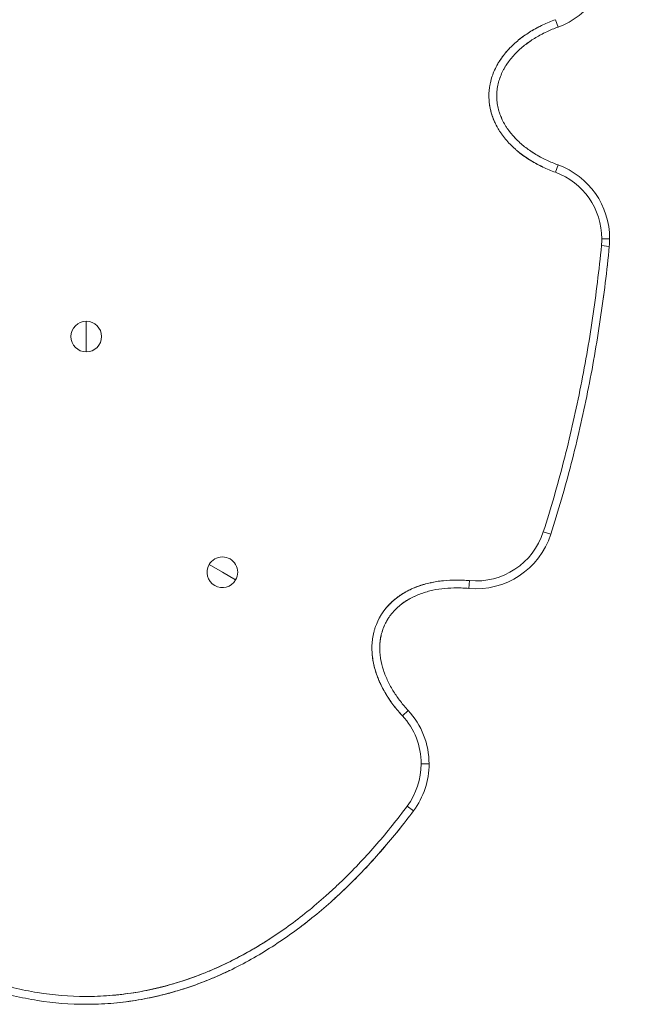
# Model space of a CAD drawing. Units: millimetres. Extents: x -1860 to 1860, y -1364 to 1131.
# Drawn here: x -33 to 279, y -860 to -359 of the extents above; entities that cross this region are included whole.
import ezdxf

# ---------------------------------------------------------------- set-up
doc = ezdxf.new("R2010")
doc.units = ezdxf.units.MM
doc.linetypes.add('HIDDEN', pattern=[0.375, 0.25, -0.125])
doc.layers.add('HAGS-DIM', color=7, linetype='HIDDEN')
doc.layers.add('HAGS-PLAN', color=2, linetype='Continuous')
doc.styles.add('HAGS-DIM', font='txt.shx', dxfattribs={"height": 200})
doc.dimstyles.new('HAGS-DIM2', dxfattribs={"dimtxt": 200, "dimasz": 250, "dimexe": 200, "dimexo": 500, "dimgap": 50, "dimtad": 0, "dimdec": 1, "dimlfac": 0.001, "dimzin": 0, "dimdsep": 46, "dimtxsty": 'HAGS-DIM', "dimblk1": 'CLOSED', "dimblk2": 'CLOSED', "dimsah": 1, "dimcen": 2.5, "dimse1": 1, "dimse2": 1, "dimclrd": 2, "dimclre": 2, "dimclrt": 7, "dimadec": 0, "dimazin": 0, "dimtfac": 1, "dimtdec": 4, "dimtix": 1, "dimtmove": 0, "dimatfit": 3, "dimldrblk": 'CLOSED', "dimfxl": 0, "dimtolj": 1, "dimtzin": 0, "dimarcsym": 0})

# ---------------------------------------------------------------- blocks, each defined once
blk = doc.blocks.new('_CLOSED')
at = {"color": 0, "linetype": 'ByBlock'}
for p, q in [((-1, 0.1667), (0, 0)), ((-1, 0.1667), (-1, -0.1667)), ((0, 0), (-1, -0.1667)), ((0, 0), (-1, 0))]:
    blk.add_line(p, q, dxfattribs=at)
blk = doc.blocks.new('*D1')
at = {"layer": 'Defpoints', "color": 0}
for p in [(-808.49, 525.28), (572.46, 525.28, 546), (1.2, -860, 542.5)]:
    blk.add_point(p, dxfattribs=at)
at = {"layer": 'HAGS-DIM', "color": 2, "lineweight": -2}
for p, q in [((-808.49, 275.28), (-808.49, 34.26)), ((-808.49, -610), (-808.49, -399.08))]:
    blk.add_line(p, q, dxfattribs=at)
at = {"layer": 'HAGS-DIM', "color": 2, "lineweight": -2, "xscale": 250, "yscale": 250, "zscale": 250}
for p, rotation in [((-808.49, 525.28), 90), ((-808.49, -860), 270)]:
    blk.add_blockref('_CLOSED', p, dxfattribs=dict(at, rotation=rotation))
at = {"layer": 'HAGS-DIM', "color": 7, "insert": (-808.49, -182.41), "char_height": 200, "attachment_point": 5, "rotation": 90, "style": 'HAGS-DIM'}
blk.add_mtext('\\A1;1.4', dxfattribs=at)

msp = doc.modelspace()

# ---------------------------------------------------------------- linework, layer by layer
at = {"layer": 'HAGS-PLAN', "color": 2, "linetype": 'Continuous', "lineweight": 0}
for p, q in [((240.01, -358.66), (241.38, -362.41)), ((240.01, -358.66), (241.38, -362.41)), ((240.01, -436.34), (241.38, -432.59)), ((263.67, -470.16), (267.67, -470.16)), ((263.67, -470.16), (267.67, -470.16)), ((263.5, -473.67), (267.48, -474.06)), ((263.5, -473.67), (267.48, -474.06)), ((1.2, -512.2), (1.2, -520)), ((1.2, -512.2), (1.2, -520)), ((1.2, -527.8), (1.2, -520)), ((1.2, -527.8), (1.2, -520)), ((233.88, -619.45), (237.69, -620.67)), ((63.73, -636.1), (70.48, -640)), ((63.73, -636.1), (70.48, -640)), ((77.24, -643.9), (70.48, -640)), ((77.24, -643.9), (70.48, -640)), ((196.31, -644.27), (195.95, -648.26)), ((196.31, -644.27), (195.95, -648.26)), ((162.14, -713.09), (165.07, -710.37)), ((171.73, -737.55), (175.73, -737.55)), ((171.73, -737.55), (175.73, -737.55)), ((164.61, -759.05), (167.82, -761.44)), ((164.61, -759.05), (167.82, -761.44))]:
    msp.add_line(p, q, dxfattribs=at)
for centre, radius, start, end in [((227.67, -324.84), 40, 290.0488, 0), ((227.67, -324.84), 40, 290.0488, 0), ((227.67, -470.16), 40, 0, 69.9512), ((227.67, -470.16), 40, 0, 69.9512), ((227.67, -470.16), 36, 0, 69.9512), ((227.67, -470.16), 36, 0, 69.9512), ((227.67, -470.16), 36, 354.4032, 360), ((227.67, -470.16), 36, 354.4032, 360), ((227.67, -470.16), 40, 354.4032, 0), ((227.67, -470.16), 40, 354.4032, 0), ((1.2, -520), 7.8, 90, 270), ((1.2, -520), 7.8, 270, 90), ((199.61, -608.42), 40, 264.7439, 342.1716), ((199.61, -608.42), 40, 264.7439, 342.1716), ((199.61, -608.42), 36, 264.7439, 342.1716), ((199.61, -608.42), 36, 264.7439, 342.1716), ((70.48, -640), 7.8, 150, 330), ((70.48, -640), 7.8, 330, 150), ((135.73, -737.55), 40, 0, 42.8135), ((135.73, -737.55), 40, 0, 42.8135), ((135.73, -737.55), 36, 0, 42.8135), ((135.73, -737.55), 36, 0, 42.8135), ((135.73, -737.55), 36, 323.3354, 0), ((135.73, -737.55), 36, 323.3354, 0), ((135.73, -737.55), 40, 323.3354, 0), ((135.73, -737.55), 40, 323.3354, 0)]:
    msp.add_arc(centre, radius, start, end, dxfattribs=at)
for points, knots in [([(240.01, -436.34), (237.86, -435.56), (235.75, -434.68), (231.66, -432.74), (229.67, -431.68), (225.8, -429.33), (223.93, -428.05), (221.68, -426.3), (221.23, -425.94), (220.35, -425.21), (219.92, -424.83), (218.63, -423.68), (217.8, -422.89), (215.41, -420.44), (213.95, -418.7), (212.3, -416.36), (211.98, -415.88), (211.35, -414.92), (211.05, -414.42), (210.19, -412.93), (209.66, -411.92), (208.23, -408.81), (207.49, -406.65), (206.84, -403.84), (206.73, -403.27), (206.54, -402.14), (206.46, -401.57), (206.26, -399.88), (206.19, -398.74), (206.19, -396.47), (206.25, -395.33), (206.43, -393.62), (206.51, -393.04), (206.7, -391.91), (206.81, -391.34), (207.43, -388.54), (208.16, -386.38), (209.58, -383.24), (210.11, -382.21), (211.25, -380.22), (211.87, -379.26), (213.18, -377.38), (213.87, -376.47), (214.97, -375.15), (215.35, -374.71), (216.12, -373.86), (216.51, -373.44), (218.51, -371.37), (220.21, -369.86), (223.78, -367.05), (225.66, -365.76), (228.58, -363.98), (229.58, -363.41), (231.6, -362.32), (232.63, -361.8), (235.73, -360.32), (237.85, -359.44), (240.01, -358.66)], [0, 0, 0, 0, 0.006778, 0.006778, 0.013556, 0.013556, 0.020334, 0.020334, 0.0220285, 0.0220285, 0.023723, 0.023723, 0.027112, 0.027112, 0.03389, 0.03389, 0.0355845, 0.0355845, 0.037279, 0.037279, 0.040668, 0.040668, 0.047446, 0.047446, 0.0491405, 0.0491405, 0.050835, 0.050835, 0.054224, 0.054224, 0.0576131, 0.0576131, 0.0593076, 0.0593076, 0.0610021, 0.0610021, 0.0677801, 0.0677801, 0.0711691, 0.0711691, 0.0745581, 0.0745581, 0.0779471, 0.0779471, 0.0796416, 0.0796416, 0.0813361, 0.0813361, 0.0881141, 0.0881141, 0.0948921, 0.0948921, 0.0982811, 0.0982811, 0.1016701, 0.1016701, 0.1084481, 0.1084481, 0.1084481, 0.1084481]), ([(240.01, -436.34), (237.86, -435.56), (235.75, -434.68), (231.66, -432.74), (229.67, -431.68), (225.8, -429.33), (223.93, -428.05), (221.68, -426.3), (221.23, -425.94), (220.35, -425.21), (219.92, -424.83), (218.63, -423.68), (217.8, -422.89), (215.41, -420.44), (213.95, -418.7), (212.3, -416.36), (211.98, -415.88), (211.35, -414.92), (211.05, -414.42), (210.19, -412.93), (209.66, -411.92), (208.23, -408.81), (207.49, -406.65), (206.84, -403.84), (206.73, -403.27), (206.54, -402.14), (206.46, -401.57), (206.26, -399.88), (206.19, -398.74), (206.19, -396.47), (206.25, -395.33), (206.43, -393.62), (206.51, -393.04), (206.7, -391.91), (206.81, -391.34), (207.43, -388.54), (208.16, -386.38), (209.58, -383.24), (210.11, -382.21), (211.25, -380.22), (211.87, -379.26), (213.18, -377.38), (213.87, -376.47), (214.97, -375.15), (215.35, -374.71), (216.12, -373.86), (216.51, -373.44), (218.51, -371.37), (220.21, -369.86), (223.78, -367.05), (225.66, -365.76), (228.58, -363.98), (229.58, -363.41), (231.6, -362.32), (232.63, -361.8), (235.73, -360.32), (237.85, -359.44), (240.01, -358.66)], [0, 0, 0, 0, 0.006778, 0.006778, 0.013556, 0.013556, 0.020334, 0.020334, 0.0220285, 0.0220285, 0.023723, 0.023723, 0.027112, 0.027112, 0.03389, 0.03389, 0.0355845, 0.0355845, 0.037279, 0.037279, 0.040668, 0.040668, 0.047446, 0.047446, 0.0491405, 0.0491405, 0.050835, 0.050835, 0.054224, 0.054224, 0.0576131, 0.0576131, 0.0593076, 0.0593076, 0.0610021, 0.0610021, 0.0677801, 0.0677801, 0.0711691, 0.0711691, 0.0745581, 0.0745581, 0.0779471, 0.0779471, 0.0796416, 0.0796416, 0.0813361, 0.0813361, 0.0881141, 0.0881141, 0.0948921, 0.0948921, 0.0982811, 0.0982811, 0.1016701, 0.1016701, 0.1084481, 0.1084481, 0.1084481, 0.1084481]), ([(240.01, -358.66), (237.86, -359.44), (235.75, -360.32), (231.77, -362.2), (229.88, -363.21), (228.05, -364.3)], [0, 0, 0, 0, 0.00677801, 0.00677801, 0.01318582, 0.01318582, 0.01318582, 0.01318582]), ([(241.38, -362.41), (239.42, -363.13), (237.49, -363.93), (234.66, -365.26), (233.73, -365.72), (231.89, -366.7), (230.98, -367.21), (228.3, -368.82), (226.59, -369.97), (223.3, -372.49), (221.74, -373.84), (219.53, -376.05), (218.81, -376.82), (217.45, -378.4), (216.8, -379.22), (215.58, -380.9), (215.01, -381.77), (214.2, -383.11), (213.95, -383.56), (213.45, -384.48), (213.21, -384.95), (212.09, -387.32), (211.39, -389.27), (210.8, -391.81), (210.69, -392.32), (210.51, -393.35), (210.43, -393.87), (210.25, -395.43), (210.19, -396.47), (210.19, -397.5)], [0, 0, 0, 0, 0.00624968, 0.00624968, 0.00937452, 0.00937452, 0.01249936, 0.01249936, 0.01874903, 0.01874903, 0.02499871, 0.02499871, 0.02812355, 0.02812355, 0.03124839, 0.03124839, 0.03437323, 0.03437323, 0.03593565, 0.03593565, 0.03749807, 0.03749807, 0.04374774, 0.04374774, 0.04531016, 0.04531016, 0.04687258, 0.04687258, 0.04999742, 0.04999742, 0.04999742, 0.04999742]), ([(241.38, -362.41), (239.42, -363.13), (237.49, -363.93), (234.66, -365.26), (233.73, -365.72), (231.89, -366.7), (230.98, -367.21), (228.3, -368.82), (226.59, -369.97), (223.3, -372.49), (221.74, -373.84), (219.53, -376.05), (218.81, -376.82), (217.45, -378.4), (216.8, -379.22), (215.58, -380.9), (215.01, -381.77), (214.2, -383.11), (213.95, -383.56), (213.45, -384.48), (213.21, -384.95), (212.09, -387.32), (211.39, -389.27), (210.8, -391.81), (210.69, -392.32), (210.51, -393.35), (210.43, -393.87), (210.25, -395.43), (210.19, -396.47), (210.19, -397.5)], [0, 0, 0, 0, 0.00624968, 0.00624968, 0.00937452, 0.00937452, 0.01249936, 0.01249936, 0.01874903, 0.01874903, 0.02499871, 0.02499871, 0.02812355, 0.02812355, 0.03124839, 0.03124839, 0.03437323, 0.03437323, 0.03593565, 0.03593565, 0.03749807, 0.03749807, 0.04374774, 0.04374774, 0.04531016, 0.04531016, 0.04687258, 0.04687258, 0.04999742, 0.04999742, 0.04999742, 0.04999742]), ([(232.53, -366.36), (233.54, -365.82), (234.56, -365.31), (237.48, -363.93), (239.42, -363.13), (241.38, -362.41)], [0.090370331, 0.090370331, 0.090370331, 0.090370331, 0.093830886, 0.093830886, 0.10009281, 0.10009281, 0.10009281, 0.10009281]), ([(219.82, -375.76), (219.96, -375.62), (220.11, -375.47), (220.99, -374.59), (221.75, -373.88), (223.33, -372.5), (224.14, -371.84), (225.87, -370.52), (226.8, -369.86), (227.74, -369.23)], [0.07442973, 0.07442973, 0.07442973, 0.07442973, 0.07504512, 0.07504512, 0.07817608, 0.07817608, 0.08130704, 0.08130704, 0.08474018, 0.08474018, 0.08474018, 0.08474018]), ([(223.6, -367.24), (223.11, -367.6), (222.62, -367.97), (221.8, -368.6), (221.48, -368.86), (221.16, -369.12)], [0.018503058, 0.018503058, 0.018503058, 0.018503058, 0.020334018, 0.020334018, 0.021555646, 0.021555646, 0.021555646, 0.021555646]), ([(216.74, -373.2), (215.25, -374.75), (213.87, -376.41), (212.3, -378.64), (211.98, -379.12), (211.35, -380.08), (211.05, -380.58), (210.75, -381.1), (210.73, -381.13), (210.72, -381.15)], [0.027489397, 0.027489397, 0.027489397, 0.027489397, 0.03389003, 0.03389003, 0.035584532, 0.035584532, 0.037279033, 0.037279033, 0.037366718, 0.037366718, 0.037366718, 0.037366718]), ([(214.19, -383.15), (214.28, -382.99), (214.37, -382.83), (214.74, -382.22), (215.02, -381.77), (215.6, -380.9), (215.89, -380.47), (216.25, -379.99), (216.3, -379.92), (216.34, -379.86)], [0.065099291, 0.065099291, 0.065099291, 0.065099291, 0.065652229, 0.065652229, 0.06721771, 0.06721771, 0.068783191, 0.068783191, 0.069028131, 0.069028131, 0.069028131, 0.069028131]), ([(210.19, -397.5), (210.19, -398.54), (210.25, -399.57), (210.43, -401.12), (210.51, -401.63), (210.69, -402.66), (210.79, -403.18), (211.39, -405.74), (212.1, -407.69), (213.43, -410.51), (213.93, -411.43), (214.74, -412.78), (215.02, -413.23), (215.6, -414.1), (215.89, -414.53), (217.42, -416.63), (218.78, -418.2), (220.99, -420.41), (221.75, -421.12), (223.33, -422.5), (224.14, -423.16), (226.62, -425.05), (228.34, -426.21), (231.89, -428.33), (233.72, -429.3), (237.48, -431.07), (239.42, -431.87), (241.38, -432.59)], [0.04999742, 0.04999742, 0.04999742, 0.04999742, 0.05312838, 0.05312838, 0.05469386, 0.05469386, 0.05625934, 0.05625934, 0.06252127, 0.06252127, 0.06565223, 0.06565223, 0.06721771, 0.06721771, 0.06878319, 0.06878319, 0.07504512, 0.07504512, 0.07817608, 0.07817608, 0.08130704, 0.08130704, 0.08756896, 0.08756896, 0.09383089, 0.09383089, 0.10009281, 0.10009281, 0.10009281, 0.10009281]), ([(210.19, -397.5), (210.19, -398.54), (210.25, -399.57), (210.43, -401.12), (210.51, -401.63), (210.69, -402.66), (210.79, -403.18), (211.39, -405.74), (212.1, -407.69), (213.43, -410.51), (213.93, -411.43), (214.74, -412.78), (215.02, -413.23), (215.6, -414.1), (215.89, -414.53), (217.42, -416.63), (218.78, -418.2), (220.99, -420.41), (221.75, -421.12), (223.33, -422.5), (224.14, -423.16), (226.62, -425.05), (228.34, -426.21), (231.89, -428.33), (233.72, -429.3), (237.48, -431.07), (239.42, -431.87), (241.38, -432.59)], [0.04999742, 0.04999742, 0.04999742, 0.04999742, 0.05312838, 0.05312838, 0.05469386, 0.05469386, 0.05625934, 0.05625934, 0.06252127, 0.06252127, 0.06565223, 0.06565223, 0.06721771, 0.06721771, 0.06878319, 0.06878319, 0.07504512, 0.07504512, 0.07817608, 0.07817608, 0.08130704, 0.08130704, 0.08756896, 0.08756896, 0.09383089, 0.09383089, 0.10009281, 0.10009281, 0.10009281, 0.10009281]), ([(211.67, -406.34), (211.38, -405.47), (211.13, -404.59), (210.8, -403.19), (210.69, -402.68), (210.51, -401.65), (210.43, -401.13), (210.31, -400.11), (210.27, -399.61), (210.24, -399.12)], [0.040996475, 0.040996475, 0.040996475, 0.040996475, 0.043747743, 0.043747743, 0.045310162, 0.045310162, 0.046872581, 0.046872581, 0.048371392, 0.048371392, 0.048371392, 0.048371392]), ([(206.52, -402.01), (206.55, -402.18), (206.58, -402.35), (206.7, -403.09), (206.81, -403.66), (207.43, -406.46), (208.16, -408.62), (209.43, -411.41), (209.77, -412.11), (210.13, -412.79)], [0.05879547, 0.05879547, 0.05879547, 0.05879547, 0.05930755, 0.05930755, 0.06100205, 0.06100205, 0.06778006, 0.06778006, 0.07005799, 0.07005799, 0.07005799, 0.07005799]), ([(214.19, -411.85), (214.02, -411.56), (213.86, -411.27), (213.45, -410.52), (213.21, -410.05), (212.66, -408.88), (212.36, -408.17), (212.08, -407.46)], [0.03493689, 0.03493689, 0.03493689, 0.03493689, 0.035935646, 0.035935646, 0.037498065, 0.037498065, 0.039796021, 0.039796021, 0.039796021, 0.039796021]), ([(219.82, -419.24), (219.24, -418.64), (218.68, -418.02), (217.51, -416.66), (216.91, -415.91), (216.34, -415.14)], [0.025629958, 0.025629958, 0.025629958, 0.025629958, 0.028123549, 0.028123549, 0.030993943, 0.030993943, 0.030993943, 0.030993943]), ([(221.16, -425.88), (221.44, -426.1), (221.72, -426.33), (223.78, -427.95), (225.66, -429.24), (228.58, -431.02), (229.58, -431.59), (231.6, -432.68), (232.63, -433.2), (235.73, -434.68), (237.85, -435.56), (240.01, -436.34)], [0.08705357, 0.08705357, 0.08705357, 0.08705357, 0.08811408, 0.08811408, 0.09489208, 0.09489208, 0.09828109, 0.09828109, 0.10167009, 0.10167009, 0.1084481, 0.1084481, 0.1084481, 0.1084481]), ([(232.53, -428.64), (231.7, -428.19), (230.89, -427.73), (229.29, -426.78), (228.51, -426.28), (227.74, -425.77)], [0.009693119, 0.009693119, 0.009693119, 0.009693119, 0.012499355, 0.012499355, 0.015281344, 0.015281344, 0.015281344, 0.015281344]), ([(223.6, -427.76), (224.9, -428.7), (226.23, -429.59), (228.58, -431.02), (229.58, -431.59), (231.6, -432.68), (232.63, -433.2), (235.73, -434.68), (237.85, -435.56), (240.01, -436.34)], [0.09011764, 0.09011764, 0.09011764, 0.09011764, 0.09489208, 0.09489208, 0.09828109, 0.09828109, 0.10167009, 0.10167009, 0.1084481, 0.1084481, 0.1084481, 0.1084481]), ([(233.88, -619.45), (237.7, -607.57), (241.14, -595.62), (247.35, -571.59), (250.11, -559.5), (255, -535.19), (257.13, -522.98), (260.77, -498.42), (262.28, -486.08), (263.5, -473.67)], [0, 0, 0, 0, 0.0371873, 0.0371873, 0.0743745, 0.0743745, 0.1115618, 0.1115618, 0.1487491, 0.1487491, 0.1487491, 0.1487491]), ([(233.88, -619.45), (237.7, -607.57), (241.14, -595.62), (247.35, -571.59), (250.11, -559.5), (255, -535.19), (257.13, -522.98), (260.77, -498.42), (262.28, -486.08), (263.5, -473.67)], [0, 0, 0, 0, 0.0371873, 0.0371873, 0.0743745, 0.0743745, 0.1115618, 0.1115618, 0.1487491, 0.1487491, 0.1487491, 0.1487491]), ([(267.48, -474.06), (266.26, -486.51), (264.73, -498.93), (261.98, -517.49), (260.99, -523.66), (258.85, -535.96), (257.69, -542.1), (254, -560.45), (251.22, -572.6), (244.98, -596.76), (241.52, -608.76), (237.69, -620.67)], [0, 0, 0, 0, 0.0375254, 0.0375254, 0.056288, 0.056288, 0.0750507, 0.0750507, 0.1125761, 0.1125761, 0.1501014, 0.1501014, 0.1501014, 0.1501014]), ([(162.14, -713.09), (160.62, -711.44), (159.18, -709.74), (156.48, -706.23), (155.22, -704.41), (152.9, -700.65), (151.85, -698.7), (150.44, -695.67), (149.99, -694.64), (149.18, -692.54), (148.81, -691.48), (147.83, -688.27), (147.33, -686.1), (146.93, -683.33), (146.87, -682.77), (146.76, -681.66), (146.71, -681.09), (146.62, -679.4), (146.62, -678.28), (146.75, -674.94), (147.06, -672.73), (147.74, -669.99), (147.89, -669.45), (148.22, -668.37), (148.4, -667.84), (148.98, -666.26), (149.86, -664.22), (150.96, -662.28), (151.87, -660.86), (152.18, -660.4), (152.84, -659.48), (153.19, -659.03), (154.95, -656.84), (156.53, -655.26), (158.69, -653.48), (159.13, -653.13), (160.03, -652.45), (160.49, -652.12), (161.89, -651.18), (162.84, -650.59), (165.76, -648.96), (167.79, -648.03), (170.41, -647.06), (170.94, -646.88), (172, -646.53), (172.54, -646.36), (174.16, -645.89), (175.25, -645.61), (178.51, -644.88), (180.71, -644.53), (185.13, -644.07), (187.35, -643.96), (190.71, -643.96), (191.83, -643.99), (194.07, -644.09), (195.19, -644.17), (196.31, -644.27)], [0, 0, 0, 0, 0.0066259, 0.0066259, 0.0132518, 0.0132518, 0.0198776, 0.0198776, 0.0231906, 0.0231906, 0.0265035, 0.0265035, 0.0331294, 0.0331294, 0.0347859, 0.0347859, 0.0364424, 0.0364424, 0.0397553, 0.0397553, 0.0463812, 0.0463812, 0.0480376, 0.0480376, 0.0496941, 0.0496941, 0.0530071, 0.05632, 0.05632, 0.0579765, 0.0579765, 0.0596329, 0.0596329, 0.0662588, 0.0662588, 0.0679153, 0.0679153, 0.0695718, 0.0695718, 0.0728847, 0.0728847, 0.0795106, 0.0795106, 0.0811671, 0.0811671, 0.0828235, 0.0828235, 0.0861365, 0.0861365, 0.0927623, 0.0927623, 0.0993882, 0.0993882, 0.1027012, 0.1027012, 0.1060141, 0.1060141, 0.1060141, 0.1060141]), ([(162.14, -713.09), (160.62, -711.44), (159.18, -709.74), (156.48, -706.23), (155.22, -704.41), (152.9, -700.65), (151.85, -698.7), (150.44, -695.67), (149.99, -694.64), (149.18, -692.54), (148.81, -691.48), (147.83, -688.27), (147.33, -686.1), (146.93, -683.33), (146.87, -682.77), (146.76, -681.66), (146.71, -681.09), (146.62, -679.4), (146.62, -678.28), (146.75, -674.94), (147.06, -672.73), (147.74, -669.99), (147.89, -669.45), (148.22, -668.37), (148.4, -667.84), (148.98, -666.26), (149.86, -664.22), (150.96, -662.28), (151.87, -660.86), (152.18, -660.4), (152.84, -659.48), (153.19, -659.03), (154.95, -656.84), (156.53, -655.26), (158.69, -653.48), (159.13, -653.13), (160.03, -652.45), (160.49, -652.12), (161.89, -651.18), (162.84, -650.59), (165.76, -648.96), (167.79, -648.03), (170.41, -647.06), (170.94, -646.88), (172, -646.53), (172.54, -646.36), (174.16, -645.89), (175.25, -645.61), (178.51, -644.88), (180.71, -644.53), (185.13, -644.07), (187.35, -643.96), (190.71, -643.96), (191.83, -643.99), (194.07, -644.09), (195.19, -644.17), (196.31, -644.27)], [0, 0, 0, 0, 0.0066259, 0.0066259, 0.0132518, 0.0132518, 0.0198776, 0.0198776, 0.0231906, 0.0231906, 0.0265035, 0.0265035, 0.0331294, 0.0331294, 0.0347859, 0.0347859, 0.0364424, 0.0364424, 0.0397553, 0.0397553, 0.0463812, 0.0463812, 0.0480376, 0.0480376, 0.0496941, 0.0496941, 0.0530071, 0.05632, 0.05632, 0.0579765, 0.0579765, 0.0596329, 0.0596329, 0.0662588, 0.0662588, 0.0679153, 0.0679153, 0.0695718, 0.0695718, 0.0728847, 0.0728847, 0.0795106, 0.0795106, 0.0811671, 0.0811671, 0.0828235, 0.0828235, 0.0861365, 0.0861365, 0.0927623, 0.0927623, 0.0993882, 0.0993882, 0.1027012, 0.1027012, 0.1060141, 0.1060141, 0.1060141, 0.1060141]), ([(176.75, -645.28), (176.65, -645.3), (176.55, -645.32), (175.36, -645.58), (174.27, -645.86), (172.11, -646.48), (171.05, -646.83), (167.9, -647.99), (165.87, -648.9), (162.93, -650.53), (161.97, -651.12), (160.82, -651.9), (160.6, -652.05), (160.39, -652.2)], [0.01958379, 0.01958379, 0.01958379, 0.01958379, 0.01988413, 0.01988413, 0.02319815, 0.02319815, 0.02651217, 0.02651217, 0.03314021, 0.03314021, 0.03645423, 0.03645423, 0.03723285, 0.03723285, 0.03723285, 0.03723285]), ([(196.31, -644.27), (194.08, -644.07), (191.85, -643.96), (187.42, -643.96), (185.21, -644.07), (180.82, -644.52), (178.63, -644.86), (175.36, -645.58), (174.27, -645.86), (172.28, -646.44), (171.37, -646.73), (170.48, -647.04)], [0, 0, 0, 0, 0.00662804, 0.00662804, 0.01325609, 0.01325609, 0.01988413, 0.01988413, 0.02319815, 0.02319815, 0.02600648, 0.02600648, 0.02600648, 0.02600648]), ([(153.41, -666.2), (153.86, -665.29), (154.35, -664.4), (155.18, -663.11), (155.47, -662.68), (156.07, -661.85), (156.39, -661.44), (158.01, -659.44), (159.46, -658), (161.84, -656.08), (162.67, -655.47), (164.39, -654.33), (165.27, -653.8), (167.96, -652.34), (169.83, -651.52), (172.72, -650.49), (173.7, -650.18), (175.68, -649.62), (176.68, -649.38), (179.67, -648.74), (181.68, -648.44), (185.72, -648.05), (187.76, -647.96), (190.82, -647.96), (191.85, -647.99), (193.9, -648.09), (194.92, -648.16), (195.95, -648.26)], [0.04868706, 0.04868706, 0.04868706, 0.04868706, 0.05176529, 0.05176529, 0.05330441, 0.05330441, 0.05484352, 0.05484352, 0.06099998, 0.06099998, 0.0640782, 0.0640782, 0.06715643, 0.06715643, 0.07331289, 0.07331289, 0.07639112, 0.07639112, 0.07946934, 0.07946934, 0.0856258, 0.0856258, 0.09178225, 0.09178225, 0.09486048, 0.09486048, 0.09793871, 0.09793871, 0.09793871, 0.09793871]), ([(195.95, -648.26), (194.92, -648.16), (193.9, -648.09), (191.85, -647.99), (190.82, -647.96), (187.75, -647.96), (185.72, -648.05), (181.68, -648.44), (179.67, -648.74), (176.68, -649.38), (175.69, -649.62), (173.71, -650.18), (172.73, -650.49), (169.83, -651.52), (167.97, -652.34), (165.28, -653.79), (164.41, -654.32), (162.69, -655.45), (161.86, -656.06), (159.46, -658), (158.01, -659.44), (156.39, -661.43), (156.07, -661.84), (155.47, -662.68), (155.18, -663.11), (154.36, -664.4), (153.86, -665.29), (153.41, -666.2)], [0, 0, 0, 0, 0.0030779, 0.0030779, 0.0061558, 0.0061558, 0.01231161, 0.01231161, 0.01846741, 0.01846741, 0.02154532, 0.02154532, 0.02462322, 0.02462322, 0.03077902, 0.03077902, 0.03385693, 0.03385693, 0.03693483, 0.03693483, 0.04309063, 0.04309063, 0.04462959, 0.04462959, 0.04616854, 0.04616854, 0.04924644, 0.04924644, 0.04924644, 0.04924644]), ([(195.95, -648.26), (194.92, -648.16), (193.9, -648.09), (191.85, -647.99), (190.82, -647.96), (187.75, -647.96), (185.72, -648.05), (181.68, -648.44), (179.67, -648.74), (176.68, -649.38), (175.69, -649.62), (173.71, -650.18), (172.73, -650.49), (169.83, -651.52), (167.97, -652.34), (165.28, -653.79), (164.41, -654.32), (162.69, -655.45), (161.86, -656.06), (159.46, -658), (158.01, -659.44), (156.39, -661.43), (156.07, -661.84), (155.47, -662.68), (155.18, -663.11), (154.36, -664.4), (153.86, -665.29), (153.41, -666.2)], [0, 0, 0, 0, 0.0030779, 0.0030779, 0.0061558, 0.0061558, 0.01231161, 0.01231161, 0.01846741, 0.01846741, 0.02154532, 0.02154532, 0.02462322, 0.02462322, 0.03077902, 0.03077902, 0.03385693, 0.03385693, 0.03693483, 0.03693483, 0.04309063, 0.04309063, 0.04462959, 0.04462959, 0.04616854, 0.04616854, 0.04924644, 0.04924644, 0.04924644, 0.04924644]), ([(153.52, -665.98), (153.94, -665.14), (154.4, -664.33), (155.18, -663.11), (155.47, -662.68), (156.07, -661.85), (156.39, -661.44), (158.01, -659.44), (159.46, -658), (161.84, -656.08), (162.67, -655.47), (164.39, -654.33), (165.27, -653.8), (167.96, -652.34), (169.83, -651.52), (172.72, -650.49), (173.7, -650.18), (175.68, -649.62), (176.68, -649.38), (179.67, -648.74), (181.68, -648.44), (185.72, -648.05), (187.76, -647.96), (190.82, -647.96), (191.85, -647.99), (193.9, -648.09), (194.92, -648.16), (195.95, -648.26)], [0.04894379, 0.04894379, 0.04894379, 0.04894379, 0.05176529, 0.05176529, 0.05330441, 0.05330441, 0.05484352, 0.05484352, 0.06099998, 0.06099998, 0.0640782, 0.0640782, 0.06715643, 0.06715643, 0.07331289, 0.07331289, 0.07639112, 0.07639112, 0.07946934, 0.07946934, 0.0856258, 0.0856258, 0.09178225, 0.09178225, 0.09486048, 0.09486048, 0.09793871, 0.09793871, 0.09793871, 0.09793871]), ([(159.84, -652.6), (159.33, -652.97), (158.83, -653.36), (156.62, -655.18), (155.03, -656.75), (153.26, -658.94), (152.92, -659.39), (152.25, -660.3), (151.94, -660.76), (151.03, -662.17), (150.47, -663.14), (149.86, -664.36), (149.75, -664.58), (149.65, -664.81)], [0.03789656, 0.03789656, 0.03789656, 0.03789656, 0.03976826, 0.03976826, 0.0463963, 0.0463963, 0.04805331, 0.04805331, 0.04971032, 0.04971032, 0.05302434, 0.05302434, 0.05376906, 0.05376906, 0.05376906, 0.05376906]), ([(159.79, -652.63), (159.3, -653), (158.82, -653.37), (156.62, -655.18), (155.03, -656.75), (153.31, -658.88), (153.01, -659.27), (152.72, -659.66)], [0.037950883, 0.037950883, 0.037950883, 0.037950883, 0.039768256, 0.039768256, 0.046396299, 0.046396299, 0.047827146, 0.047827146, 0.047827146, 0.047827146]), ([(153.41, -666.2), (152.97, -667.11), (152.58, -668.04), (152.07, -669.47), (151.92, -669.95), (151.63, -670.93), (151.5, -671.43), (150.92, -673.9), (150.68, -675.9), (150.63, -678.43), (150.63, -678.94), (150.66, -679.95), (150.68, -680.46), (150.79, -681.99), (150.91, -682.99), (151.4, -685.98), (151.88, -687.94), (152.82, -690.82), (153.17, -691.78), (153.93, -693.67), (154.34, -694.59), (155.64, -697.32), (156.62, -699.08), (158.75, -702.48), (159.9, -704.13), (161.76, -706.53), (162.4, -707.32), (163.71, -708.86), (164.38, -709.62), (165.07, -710.37)], [0.04924644, 0.04924644, 0.04924644, 0.04924644, 0.05228925, 0.05228925, 0.05381066, 0.05381066, 0.05533206, 0.05533206, 0.06141769, 0.06141769, 0.0629391, 0.0629391, 0.0644605, 0.0644605, 0.06750332, 0.06750332, 0.07358894, 0.07358894, 0.07663175, 0.07663175, 0.07967457, 0.07967457, 0.08576019, 0.08576019, 0.09184582, 0.09184582, 0.09488863, 0.09488863, 0.09793144, 0.09793144, 0.09793144, 0.09793144]), ([(153.41, -666.2), (152.97, -667.11), (152.58, -668.04), (152.07, -669.47), (151.92, -669.95), (151.63, -670.93), (151.5, -671.43), (150.92, -673.9), (150.68, -675.9), (150.63, -678.43), (150.63, -678.94), (150.66, -679.95), (150.68, -680.46), (150.79, -681.99), (150.91, -682.99), (151.4, -685.98), (151.88, -687.94), (152.82, -690.82), (153.17, -691.78), (153.93, -693.67), (154.34, -694.59), (155.64, -697.32), (156.62, -699.08), (158.75, -702.48), (159.9, -704.13), (161.76, -706.53), (162.4, -707.32), (163.71, -708.86), (164.38, -709.62), (165.07, -710.37)], [0.04924644, 0.04924644, 0.04924644, 0.04924644, 0.05228925, 0.05228925, 0.05381066, 0.05381066, 0.05533206, 0.05533206, 0.06141769, 0.06141769, 0.0629391, 0.0629391, 0.0644605, 0.0644605, 0.06750332, 0.06750332, 0.07358894, 0.07358894, 0.07663175, 0.07663175, 0.07967457, 0.07967457, 0.08576019, 0.08576019, 0.09184582, 0.09184582, 0.09488863, 0.09488863, 0.09793144, 0.09793144, 0.09793144, 0.09793144]), ([(150.93, -674.35), (151.05, -673.53), (151.2, -672.73), (151.61, -670.94), (151.9, -669.95), (152.44, -668.43), (152.66, -667.87), (152.89, -667.33)], [0.04013228, 0.04013228, 0.04013228, 0.04013228, 0.042601182, 0.042601182, 0.045644123, 0.045644123, 0.047441144, 0.047441144, 0.047441144, 0.047441144]), ([(165.07, -710.37), (164.38, -709.62), (163.71, -708.86), (162.4, -707.32), (161.76, -706.53), (159.9, -704.13), (158.75, -702.48), (156.62, -699.07), (155.64, -697.32), (154.34, -694.59), (153.93, -693.67), (153.17, -691.79), (152.82, -690.83), (151.88, -687.94), (151.4, -685.99), (150.91, -683), (150.79, -682), (150.65, -679.98), (150.62, -678.95), (150.66, -677.18), (150.7, -676.43), (150.77, -675.68)], [0, 0, 0, 0, 0.00304294, 0.00304294, 0.00608588, 0.00608588, 0.01217177, 0.01217177, 0.01825765, 0.01825765, 0.02130059, 0.02130059, 0.02434353, 0.02434353, 0.03042942, 0.03042942, 0.03347236, 0.03347236, 0.0365153, 0.0365153, 0.03878247, 0.03878247, 0.03878247, 0.03878247]), ([(146.64, -679.19), (146.64, -679.6), (146.66, -680.01), (146.73, -681.55), (146.84, -682.66), (147.3, -685.98), (147.79, -688.15), (148.61, -690.82), (148.78, -691.36), (149.15, -692.42), (149.34, -692.95), (149.82, -694.19), (150.11, -694.9), (150.42, -695.6)], [0.06838058, 0.06838058, 0.06838058, 0.06838058, 0.06959445, 0.06959445, 0.07290847, 0.07290847, 0.07953651, 0.07953651, 0.08119352, 0.08119352, 0.08285053, 0.08285053, 0.08511104, 0.08511104, 0.08511104, 0.08511104]), ([(151.04, -696.97), (151.93, -698.85), (152.92, -700.67), (155.17, -704.33), (156.44, -706.17), (158.48, -708.83), (159.18, -709.71), (160.63, -711.42), (161.38, -712.26), (162.14, -713.09)], [0.08660804, 0.08660804, 0.08660804, 0.08660804, 0.0927926, 0.0927926, 0.09942064, 0.09942064, 0.10273466, 0.10273466, 0.10604868, 0.10604868, 0.10604868, 0.10604868]), ([(1.2, -860), (-7.11, -860), (-15.38, -859.34), (-27.72, -857.39), (-31.82, -856.58), (-37.95, -855.12), (-40, -854.6), (-44.06, -853.47), (-46.07, -852.87), (-56.05, -849.7), (-63.79, -846.6), (-78.82, -839.42), (-86.12, -835.34), (-94.99, -829.67), (-96.74, -828.51), (-100.22, -826.14), (-101.95, -824.93), (-105.36, -822.47), (-107.05, -821.21), (-110.39, -818.66), (-112.05, -817.36), (-120.22, -810.78), (-126.46, -805.21), (-138.42, -793.54), (-144.14, -787.44), (-152.38, -777.93), (-155.07, -774.7), (-160.33, -768.14), (-162.9, -764.81), (-165.41, -761.44)], [0.2010356, 0.2010356, 0.2010356, 0.2010356, 0.2261535, 0.2261535, 0.2387125, 0.2387125, 0.2449919, 0.2449919, 0.2512714, 0.2512714, 0.2763893, 0.2763893, 0.3015072, 0.3015072, 0.3077867, 0.3077867, 0.3140662, 0.3140662, 0.3203457, 0.3203457, 0.3266251, 0.3266251, 0.3517431, 0.3517431, 0.376861, 0.376861, 0.3894199, 0.3894199, 0.4019789, 0.4019789, 0.4019789, 0.4019789]), ([(-162.2, -759.05), (-157.28, -765.66), (-152.16, -772.06), (-141.48, -784.42), (-135.91, -790.36), (-124.3, -801.75), (-118.25, -807.19), (-105.57, -817.48), (-98.95, -822.33), (-90.26, -827.95), (-88.5, -829.05), (-84.97, -831.19), (-83.19, -832.23), (-77.82, -835.27), (-74.19, -837.18), (-63.12, -842.53), (-55.52, -845.62), (-45.72, -848.79), (-43.74, -849.39), (-39.76, -850.52), (-37.75, -851.05), (-31.71, -852.52), (-27.68, -853.33), (-15.54, -855.3), (-7.4, -855.98), (4.87, -856.01), (8.97, -855.86), (15.14, -855.38), (17.2, -855.18), (21.32, -854.69), (23.38, -854.41), (33.59, -852.79), (41.57, -850.87), (53.3, -847.13), (57.17, -845.74), (62.91, -843.45), (64.82, -842.65), (68.6, -840.99), (70.49, -840.12), (79.82, -835.64), (86.98, -831.6), (100.74, -822.75), (107.36, -817.94), (116.93, -810.22), (120.06, -807.56), (124.68, -803.45), (126.2, -802.06), (129.22, -799.24), (130.72, -797.81), (138.1, -790.6), (143.73, -784.58), (154.52, -772.12), (159.67, -765.68), (164.61, -759.05)], [0, 0, 0, 0, 0.0243966, 0.0243966, 0.0487931, 0.0487931, 0.0731897, 0.0731897, 0.0975862, 0.0975862, 0.1036854, 0.1036854, 0.1097845, 0.1097845, 0.1219828, 0.1219828, 0.1463794, 0.1463794, 0.1524785, 0.1524785, 0.1585776, 0.1585776, 0.1707759, 0.1707759, 0.1951725, 0.1951725, 0.2073708, 0.2073708, 0.2134699, 0.2134699, 0.219569, 0.219569, 0.2439656, 0.2439656, 0.2561639, 0.2561639, 0.262263, 0.262263, 0.2683622, 0.2683622, 0.2927587, 0.2927587, 0.3171553, 0.3171553, 0.3293536, 0.3293536, 0.3354527, 0.3354527, 0.3415518, 0.3415518, 0.3659484, 0.3659484, 0.390345, 0.390345, 0.390345, 0.390345]), ([(-162.2, -759.05), (-157.28, -765.66), (-152.16, -772.06), (-141.48, -784.42), (-135.91, -790.36), (-124.3, -801.75), (-118.25, -807.19), (-105.57, -817.48), (-98.95, -822.33), (-90.26, -827.95), (-88.5, -829.05), (-84.97, -831.19), (-83.19, -832.23), (-77.82, -835.27), (-74.19, -837.18), (-63.12, -842.53), (-55.52, -845.62), (-45.72, -848.79), (-43.74, -849.39), (-39.76, -850.52), (-37.75, -851.05), (-31.71, -852.52), (-27.68, -853.33), (-15.54, -855.3), (-7.4, -855.98), (4.87, -856.01), (8.97, -855.86), (15.14, -855.38), (17.2, -855.18), (21.32, -854.69), (23.38, -854.41), (33.59, -852.79), (41.57, -850.87), (53.3, -847.13), (57.17, -845.74), (62.91, -843.45), (64.82, -842.65), (68.6, -840.99), (70.49, -840.12), (79.82, -835.64), (86.98, -831.6), (100.74, -822.75), (107.36, -817.94), (116.93, -810.22), (120.06, -807.56), (124.68, -803.45), (126.2, -802.06), (129.22, -799.24), (130.72, -797.81), (138.1, -790.6), (143.73, -784.58), (154.52, -772.12), (159.67, -765.68), (164.61, -759.05)], [0, 0, 0, 0, 0.0243966, 0.0243966, 0.0487931, 0.0487931, 0.0731897, 0.0731897, 0.0975862, 0.0975862, 0.1036854, 0.1036854, 0.1097845, 0.1097845, 0.1219828, 0.1219828, 0.1463794, 0.1463794, 0.1524785, 0.1524785, 0.1585776, 0.1585776, 0.1707759, 0.1707759, 0.1951725, 0.1951725, 0.2073708, 0.2073708, 0.2134699, 0.2134699, 0.219569, 0.219569, 0.2439656, 0.2439656, 0.2561639, 0.2561639, 0.262263, 0.262263, 0.2683622, 0.2683622, 0.2927587, 0.2927587, 0.3171553, 0.3171553, 0.3293536, 0.3293536, 0.3354527, 0.3354527, 0.3415518, 0.3415518, 0.3659484, 0.3659484, 0.390345, 0.390345, 0.390345, 0.390345]), ([(167.82, -761.44), (162.8, -768.18), (157.56, -774.73), (146.59, -787.39), (140.86, -793.5), (133.34, -800.84), (131.82, -802.29), (128.75, -805.15), (127.2, -806.57), (122.5, -810.74), (119.32, -813.44), (109.58, -821.28), (102.85, -826.16), (88.84, -835.15), (81.57, -839.24), (72.08, -843.79), (70.16, -844.68), (66.3, -846.37), (64.37, -847.18), (58.53, -849.51), (54.6, -850.92), (42.67, -854.72), (34.56, -856.68), (24.18, -858.34), (22.09, -858.63), (17.9, -859.13), (15.81, -859.34), (9.53, -859.84), (5.36, -860), (1.2, -860)], [0, 0, 0, 0, 0.0251294, 0.0251294, 0.0502589, 0.0502589, 0.0565413, 0.0565413, 0.0628236, 0.0628236, 0.0753883, 0.0753883, 0.1005178, 0.1005178, 0.1256472, 0.1256472, 0.1319296, 0.1319296, 0.138212, 0.138212, 0.1507767, 0.1507767, 0.1759061, 0.1759061, 0.1821885, 0.1821885, 0.1884709, 0.1884709, 0.2010356, 0.2010356, 0.2010356, 0.2010356]), ([(108.78, -821.71), (109.56, -821.12), (110.35, -820.53), (112.8, -818.66), (114.45, -817.36), (122.62, -810.78), (128.86, -805.21), (140.82, -793.54), (146.55, -787.44), (154.79, -777.93), (157.48, -774.7), (162.74, -768.14), (165.31, -764.81), (167.82, -761.44)], [0.31741854, 0.31741854, 0.31741854, 0.31741854, 0.32034567, 0.32034567, 0.32662515, 0.32662515, 0.35174306, 0.35174306, 0.37686098, 0.37686098, 0.38941993, 0.38941993, 0.40197889, 0.40197889, 0.40197889, 0.40197889]), ([(95.99, -825.79), (95.46, -826.14), (94.93, -826.48), (92.66, -827.95), (90.91, -829.05), (87.38, -831.19), (85.6, -832.23), (80.22, -835.27), (76.59, -837.18), (65.52, -842.53), (57.93, -845.62), (48.12, -848.79), (46.15, -849.39), (42.16, -850.52), (40.15, -851.05), (34.12, -852.52), (30.08, -853.33), (20.96, -854.81), (15.87, -855.38), (10.77, -855.7)], [0.09572604, 0.09572604, 0.09572604, 0.09572604, 0.09758624, 0.09758624, 0.10368538, 0.10368538, 0.10978452, 0.10978452, 0.1219828, 0.1219828, 0.14637936, 0.14637936, 0.1524785, 0.1524785, 0.15857764, 0.15857764, 0.17077592, 0.17077592, 0.18606932, 0.18606932, 0.18606932, 0.18606932]), ([(1.2, -860), (9.52, -860), (17.79, -859.34), (30.12, -857.39), (34.22, -856.58), (40.36, -855.12), (42.4, -854.6), (46.46, -853.47), (48.47, -852.87), (58.46, -849.7), (66.2, -846.6), (73.92, -842.91), (74.13, -842.81), (74.33, -842.71)], [0.20103558, 0.20103558, 0.20103558, 0.20103558, 0.2261535, 0.2261535, 0.23871245, 0.23871245, 0.24499193, 0.24499193, 0.25127141, 0.25127141, 0.27638932, 0.27638932, 0.27708299, 0.27708299, 0.27708299, 0.27708299]), ([(53.99, -846.84), (52.7, -847.29), (51.39, -847.73), (48.12, -848.79), (46.15, -849.39), (42.38, -850.46), (40.59, -850.94), (38.79, -851.38)], [0.14230201, 0.14230201, 0.14230201, 0.14230201, 0.14637936, 0.14637936, 0.1524785, 0.1524785, 0.15791881, 0.15791881, 0.15791881, 0.15791881]), ([(26.32, -857.99), (26.3, -858), (26.28, -858), (24.18, -858.34), (22.09, -858.63), (17.9, -859.13), (15.81, -859.34), (9.53, -859.84), (5.36, -860), (1.2, -860)], [0.17583895, 0.17583895, 0.17583895, 0.17583895, 0.17590614, 0.17590614, 0.1821885, 0.1821885, 0.18847086, 0.18847086, 0.20103558, 0.20103558, 0.20103558, 0.20103558])]:
    msp.add_open_spline(points, degree=3, knots=knots, dxfattribs=at)
for points in [[(211.67, -388.66), (211.8, -388.29), (211.94, -387.91), (212.08, -387.54)], [(210.19, -397.5), (210.19, -396.96), (210.21, -396.42), (210.24, -395.88)], [(210.34, -413.18), (210.34, -413.18), (210.35, -413.18), (210.35, -413.19)], [(267.48, -474.06), (266.26, -486.51), (264.74, -498.92), (262.9, -511.29)], [(146.66, -679.93), (146.66, -679.95), (146.66, -679.96), (146.66, -679.98)]]:
    msp.add_open_spline(points, degree=3, dxfattribs=at)

# ---------------------------------------------------------------- dimensions: what is measured, and where the dimension line sits
at = {"layer": 'HAGS-DIM'}
dim = msp.add_linear_dim(base=(-808.49, 525.28), p1=(1.2, -860, 542.5), p2=(572.46, 525.28, 546), angle=90, dimstyle='HAGS-DIM2', dxfattribs=at)
dim.commit()
dim.dimension.update_dxf_attribs({"geometry": '*D1', "text_midpoint": (-808.49, -182.41), "dimtype": 160})

doc.saveas('drawing.dxf')
